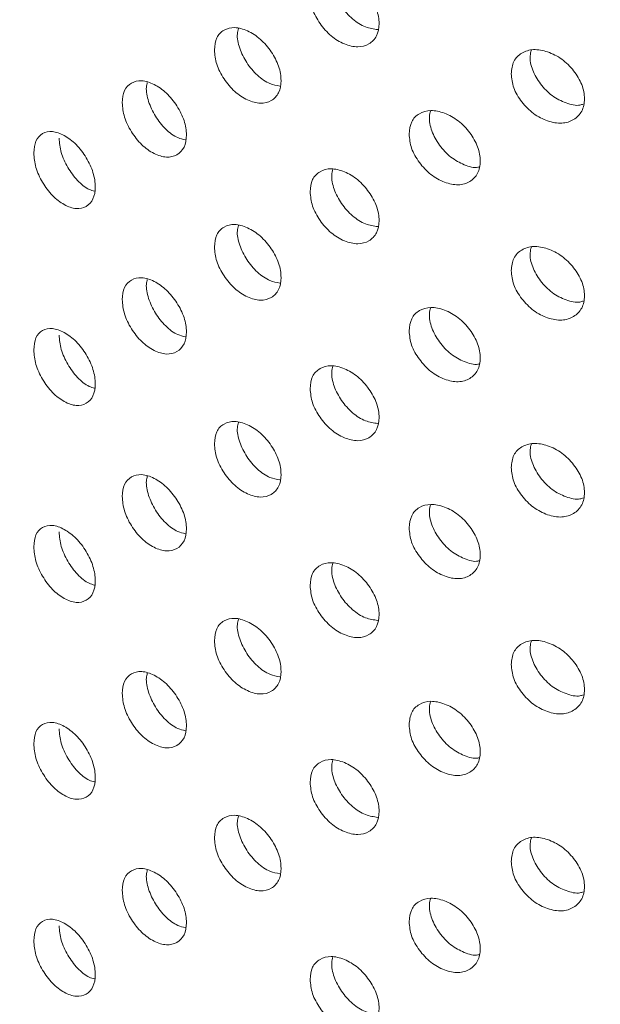
# Model space of a CAD drawing. Units: millimetres. Extents: x 0 to 21, y 0 to 29.7.
# Drawn here: x 16.3 to 16.5, y 25.3 to 25.6 of the extents above; entities that cross this region are included whole.
import ezdxf

# ---------------------------------------------------------------- set-up
doc = ezdxf.new("R2010")
doc.units = ezdxf.units.MM

msp = doc.modelspace()

# ---------------------------------------------------------------- linework, layer by layer
at = {"color": 7, "linetype": 'Continuous', "lineweight": 18}
for points, knots in [([(16.01896, 25.73531), (16.0164, 25.73118), (16.00967, 25.72036), (16.00014, 25.70244), (15.99027, 25.68168), (15.98173, 25.66071), (15.97446, 25.6396), (15.96848, 25.61837), (15.96378, 25.59705), (15.96037, 25.57567), (15.95823, 25.55427), (15.95737, 25.53286), (15.95777, 25.51147), (15.95944, 25.49014), (15.96236, 25.46887), (15.96654, 25.44771), (15.97197, 25.42666), (15.97864, 25.40574), (15.98656, 25.38499), (15.99572, 25.36443), (16.00612, 25.34407), (16.01775, 25.32396), (16.03061, 25.30411), (16.04467, 25.28456), (16.05993, 25.26534), (16.07636, 25.24648), (16.09394, 25.22801), (16.11264, 25.20996), (16.13244, 25.19237), (16.1533, 25.17526), (16.17519, 25.15866), (16.19807, 25.14258), (16.2219, 25.12706), (16.24664, 25.1121), (16.27226, 25.09774), (16.29872, 25.08398), (16.32597, 25.07084), (16.35398, 25.05834), (16.38271, 25.04649), (16.41212, 25.03529), (16.44216, 25.02477), (16.47281, 25.01493), (16.50401, 25.00577), (16.53573, 24.99732), (16.56793, 24.98957), (16.60056, 24.98254), (16.63358, 24.97623), (16.66695, 24.97064), (16.70063, 24.96579), (16.73457, 24.96168), (16.76873, 24.95831), (16.80307, 24.95568), (16.83754, 24.9538), (16.87209, 24.95267), (16.90669, 24.95229), (16.9413, 24.95266), (16.97585, 24.95377), (17.01032, 24.95564), (17.04466, 24.95826), (17.07881, 24.96162), (17.11275, 24.96572), (17.14643, 24.97056), (17.1798, 24.97613), (17.21282, 24.98243), (17.24545, 24.98945), (17.27765, 24.99718), (17.30937, 25.00562), (17.34058, 25.01476), (17.37123, 25.02459), (17.40129, 25.0351), (17.43071, 25.04629), (17.45946, 25.05813), (17.4875, 25.07063), (17.51478, 25.08377), (17.54128, 25.09753), (17.56695, 25.11191), (17.59176, 25.12689), (17.61567, 25.14245), (17.63863, 25.15858), (17.66062, 25.17526), (17.6816, 25.19247), (17.70152, 25.21019), (17.72036, 25.22839), (17.73808, 25.24704), (17.75465, 25.26611), (17.77003, 25.28558), (17.7842, 25.30541), (17.79714, 25.32555), (17.80883, 25.34598), (17.81926, 25.36665), (17.8284, 25.38753), (17.83626, 25.40858), (17.84284, 25.42976), (17.84813, 25.45105), (17.85213, 25.4724), (17.85486, 25.49379), (17.85631, 25.5152), (17.85649, 25.5366), (17.85541, 25.55796), (17.85306, 25.57926), (17.84947, 25.60048), (17.84462, 25.62159), (17.83852, 25.64257), (17.83117, 25.66339), (17.82259, 25.68405), (17.81272, 25.70449), (17.80353, 25.72161), (17.79718, 25.73176), (17.79496, 25.7353)], [0, 0, 0, 0, 0.00583, 0.0153, 0.024715, 0.034073, 0.043375, 0.052624, 0.061824, 0.070984, 0.08011, 0.089213, 0.098302, 0.107389, 0.11648, 0.125588, 0.134721, 0.143889, 0.153098, 0.162356, 0.171666, 0.18103, 0.190448, 0.199919, 0.209439, 0.219003, 0.228608, 0.238246, 0.247912, 0.257601, 0.267307, 0.277025, 0.286751, 0.296482, 0.306215, 0.315946, 0.325673, 0.335397, 0.345116, 0.354829, 0.364536, 0.374236, 0.383931, 0.39362, 0.403303, 0.412982, 0.422655, 0.432324, 0.441989, 0.45165, 0.461309, 0.470966, 0.48062, 0.490274, 0.499927, 0.50958, 0.519233, 0.528887, 0.538542, 0.5482, 0.55786, 0.567523, 0.57719, 0.586861, 0.596537, 0.606218, 0.615905, 0.625599, 0.635298, 0.645005, 0.654719, 0.66444, 0.674168, 0.683903, 0.693644, 0.703391, 0.713142, 0.722895, 0.732649, 0.742399, 0.752142, 0.761874, 0.77159, 0.781284, 0.79095, 0.800582, 0.810174, 0.81972, 0.829215, 0.838656, 0.84804, 0.857367, 0.86664, 0.875863, 0.88504, 0.89418, 0.903293, 0.912387, 0.921474, 0.930562, 0.939661, 0.948781, 0.957932, 0.967121, 0.976357, 0.985642, 0.994981, 1, 1, 1, 1]), ([(16.37531, 25.63067), (16.37546, 25.62911), (16.37576, 25.62597), (16.37845, 25.62106), (16.38216, 25.61684), (16.38668, 25.61415), (16.39121, 25.61306), (16.395, 25.61414), (16.39766, 25.61682), (16.39847, 25.62101), (16.39766, 25.62585), (16.395, 25.63068), (16.39122, 25.63486), (16.38668, 25.63754), (16.38217, 25.63864), (16.37846, 25.63759), (16.37577, 25.63499), (16.37546, 25.63211), (16.37531, 25.63067)], [0, 0, 0, 0, 0.062051, 0.124388, 0.187155, 0.249951, 0.312883, 0.375514, 0.437876, 0.499972, 0.562182, 0.624436, 0.687212, 0.749999, 0.812913, 0.875558, 0.937788, 1, 1, 1, 1]), ([(16.38288, 25.63815), (16.38272, 25.63752), (16.3822, 25.6356), (16.38306, 25.63147), (16.38556, 25.62664), (16.38925, 25.62246), (16.39365, 25.61971), (16.39643, 25.61932), (16.39778, 25.61913)], [0, 0, 0, 0, 0.088263, 0.272897, 0.457671, 0.642796, 0.827296, 1, 1, 1, 1]), ([(16.34355, 25.61238), (16.34369, 25.61081), (16.34398, 25.60766), (16.34658, 25.60268), (16.35016, 25.59837), (16.35453, 25.59556), (16.35891, 25.59436), (16.36257, 25.59534), (16.36514, 25.59795), (16.36592, 25.60212), (16.36514, 25.60698), (16.36257, 25.61188), (16.35891, 25.61616), (16.35453, 25.61895), (16.35017, 25.62017), (16.34658, 25.61922), (16.34399, 25.61668), (16.34369, 25.61381), (16.34355, 25.61238)], [0, 0, 0, 0, 0.062051, 0.124388, 0.187155, 0.249951, 0.312883, 0.375514, 0.437876, 0.499972, 0.562182, 0.624436, 0.687212, 0.749999, 0.812913, 0.875558, 0.937788, 1, 1, 1, 1]), ([(16.3515, 25.61949), (16.35136, 25.61892), (16.35088, 25.61706), (16.35171, 25.61296), (16.35411, 25.60807), (16.35768, 25.60381), (16.36171, 25.60105), (16.3642, 25.6006), (16.36529, 25.60041)], [0, 0, 0, 0, 0.083786, 0.275194, 0.466748, 0.658664, 0.849933, 1, 1, 1, 1]), ([(16.44206, 25.60451), (16.44222, 25.60296), (16.44254, 25.59983), (16.4454, 25.59506), (16.44935, 25.59105), (16.45415, 25.5886), (16.45895, 25.58776), (16.46297, 25.58905), (16.46578, 25.59187), (16.46664, 25.5961), (16.46579, 25.6009), (16.46297, 25.60559), (16.45896, 25.60956), (16.45415, 25.61199), (16.44935, 25.61285), (16.44541, 25.6116), (16.44255, 25.60885), (16.44222, 25.60596), (16.44206, 25.60451)], [0, 0, 0, 0, 0.062051, 0.124388, 0.187155, 0.249951, 0.312883, 0.375514, 0.437876, 0.499972, 0.562182, 0.624436, 0.687212, 0.749999, 0.812913, 0.875558, 0.937788, 1, 1, 1, 1]), ([(16.44874, 25.61228), (16.44857, 25.61167), (16.44804, 25.60975), (16.44895, 25.60568), (16.45159, 25.60102), (16.45554, 25.59697), (16.46022, 25.59465), (16.46399, 25.59371), (16.46562, 25.59431), (16.46597, 25.59444)], [0, 0, 0, 0, 0.079765, 0.253957, 0.428282, 0.602936, 0.777002, 0.951445, 1, 1, 1, 1]), ([(16.31295, 25.5949), (16.31309, 25.59333), (16.31336, 25.59018), (16.31587, 25.58512), (16.31931, 25.58072), (16.32351, 25.5778), (16.32773, 25.57649), (16.33126, 25.57737), (16.33374, 25.57992), (16.33449, 25.58407), (16.33374, 25.58895), (16.33126, 25.59392), (16.32773, 25.59829), (16.32352, 25.60119), (16.31932, 25.60252), (16.31587, 25.60166), (16.31337, 25.59919), (16.31309, 25.59633), (16.31295, 25.5949)], [0, 0, 0, 0, 0.062051, 0.124388, 0.187155, 0.249951, 0.312883, 0.375514, 0.437876, 0.499972, 0.562182, 0.624436, 0.687212, 0.749999, 0.812913, 0.875558, 0.937788, 1, 1, 1, 1]), ([(16.32127, 25.6016), (16.32115, 25.6011), (16.32071, 25.59931), (16.32151, 25.59526), (16.32381, 25.59031), (16.32724, 25.58597), (16.33091, 25.58323), (16.33308, 25.58274), (16.33392, 25.58255)], [0, 0, 0, 0, 0.077739, 0.277149, 0.476711, 0.67665, 0.875916, 1, 1, 1, 1]), ([(16.40817, 25.58449), (16.40832, 25.58293), (16.40863, 25.5798), (16.41142, 25.57496), (16.41525, 25.57085), (16.41991, 25.56827), (16.42459, 25.56731), (16.42849, 25.56849), (16.43123, 25.57124), (16.43207, 25.57545), (16.43123, 25.58027), (16.42849, 25.58503), (16.42459, 25.58911), (16.41991, 25.59166), (16.41525, 25.59264), (16.41142, 25.59149), (16.40865, 25.58882), (16.40833, 25.58594), (16.40817, 25.58449)], [0, 0, 0, 0, 0.062051, 0.124388, 0.187155, 0.249951, 0.312883, 0.375514, 0.437876, 0.499972, 0.562182, 0.624436, 0.687212, 0.749999, 0.812913, 0.875558, 0.937788, 1, 1, 1, 1]), ([(16.41534, 25.59227), (16.41515, 25.59161), (16.41461, 25.58964), (16.41549, 25.58548), (16.41807, 25.58075), (16.42191, 25.57658), (16.42643, 25.57419), (16.42986, 25.57312), (16.43124, 25.57355), (16.43137, 25.57359)], [0, 0, 0, 0, 0.0902641, 0.268473, 0.4468179, 0.6254999, 0.80358, 0.9820455, 1, 1, 1, 1]), ([(16.28357, 25.57821), (16.28371, 25.57664), (16.28397, 25.57347), (16.28637, 25.56836), (16.28967, 25.56387), (16.29371, 25.56084), (16.29775, 25.55942), (16.30114, 25.56021), (16.30352, 25.5627), (16.30424, 25.56682), (16.30352, 25.57172), (16.30114, 25.57675), (16.29775, 25.58122), (16.29371, 25.58423), (16.28968, 25.58567), (16.28637, 25.5849), (16.28398, 25.58249), (16.28371, 25.57964), (16.28357, 25.57821)], [0, 0, 0, 0, 0.062051, 0.124388, 0.187155, 0.249951, 0.312883, 0.375514, 0.437876, 0.499972, 0.562182, 0.624436, 0.687212, 0.749999, 0.812913, 0.875558, 0.937788, 1, 1, 1, 1]), ([(16.292, 25.58315), (16.29213, 25.58157), (16.29239, 25.57843), (16.29475, 25.57331), (16.298, 25.56893), (16.30129, 25.56621), (16.30316, 25.5657), (16.30373, 25.56554)], [0, 0, 0, 0, 0.224677, 0.449525, 0.674798, 0.899312, 1, 1, 1, 1]), ([(16.37531, 25.56535), (16.37546, 25.56379), (16.37576, 25.56065), (16.37845, 25.55573), (16.38216, 25.55152), (16.38668, 25.54882), (16.39121, 25.54774), (16.395, 25.54882), (16.39766, 25.5515), (16.39847, 25.55569), (16.39766, 25.56053), (16.395, 25.56536), (16.39122, 25.56954), (16.38668, 25.57222), (16.38217, 25.57332), (16.37846, 25.57227), (16.37577, 25.56967), (16.37546, 25.56679), (16.37531, 25.56535)], [0, 0, 0, 0, 0.062051, 0.124388, 0.187155, 0.249951, 0.312883, 0.375514, 0.437876, 0.499972, 0.562182, 0.624436, 0.687212, 0.749999, 0.812913, 0.875558, 0.937788, 1, 1, 1, 1]), ([(16.38288, 25.57282), (16.38272, 25.5722), (16.3822, 25.57028), (16.38306, 25.56614), (16.38556, 25.56132), (16.38925, 25.55714), (16.39365, 25.55439), (16.39643, 25.55399), (16.39778, 25.5538)], [0, 0, 0, 0, 0.088263, 0.272897, 0.457671, 0.642796, 0.827296, 1, 1, 1, 1]), ([(16.34355, 25.54706), (16.34369, 25.54549), (16.34398, 25.54234), (16.34658, 25.53736), (16.35016, 25.53305), (16.35453, 25.53023), (16.35891, 25.52904), (16.36257, 25.53002), (16.36514, 25.53263), (16.36592, 25.5368), (16.36514, 25.54166), (16.36257, 25.54656), (16.35891, 25.55084), (16.35453, 25.55363), (16.35017, 25.55484), (16.34658, 25.55389), (16.34399, 25.55136), (16.34369, 25.54849), (16.34355, 25.54706)], [0, 0, 0, 0, 0.062051, 0.124388, 0.187155, 0.249951, 0.312883, 0.375514, 0.437876, 0.499972, 0.562182, 0.624436, 0.687212, 0.749999, 0.812913, 0.875558, 0.937788, 1, 1, 1, 1]), ([(16.3515, 25.55416), (16.35136, 25.5536), (16.35088, 25.55173), (16.35171, 25.54764), (16.35411, 25.54275), (16.35768, 25.53849), (16.36171, 25.53573), (16.3642, 25.53528), (16.36529, 25.53508)], [0, 0, 0, 0, 0.083786, 0.275194, 0.466748, 0.658664, 0.849933, 1, 1, 1, 1]), ([(16.44206, 25.53919), (16.44222, 25.53763), (16.44254, 25.53451), (16.4454, 25.52974), (16.44935, 25.52573), (16.45415, 25.52328), (16.45895, 25.52244), (16.46297, 25.52372), (16.46578, 25.52655), (16.46664, 25.53078), (16.46579, 25.53557), (16.46297, 25.54027), (16.45896, 25.54424), (16.45415, 25.54667), (16.44935, 25.54753), (16.44541, 25.54628), (16.44255, 25.54353), (16.44222, 25.54064), (16.44206, 25.53919)], [0, 0, 0, 0, 0.0620511, 0.1243877, 0.1871552, 0.2499512, 0.3128831, 0.3755136, 0.4378756, 0.4999721, 0.5621815, 0.6244363, 0.6872118, 0.7499993, 0.8129132, 0.8755579, 0.9377883, 1, 1, 1, 1]), ([(16.44874, 25.54695), (16.44857, 25.54635), (16.44804, 25.54442), (16.44895, 25.54036), (16.45159, 25.53569), (16.45554, 25.53164), (16.46022, 25.52932), (16.46399, 25.52838), (16.46562, 25.52898), (16.46597, 25.52911)], [0, 0, 0, 0, 0.079765, 0.253957, 0.428282, 0.602936, 0.777002, 0.951445, 1, 1, 1, 1]), ([(16.31295, 25.52958), (16.31309, 25.52801), (16.31336, 25.52485), (16.31587, 25.5198), (16.31931, 25.5154), (16.32351, 25.51247), (16.32773, 25.51116), (16.33126, 25.51205), (16.33374, 25.5146), (16.33449, 25.51874), (16.33374, 25.52362), (16.33126, 25.52859), (16.32773, 25.53296), (16.32352, 25.53587), (16.31932, 25.5372), (16.31587, 25.53634), (16.31337, 25.53387), (16.31309, 25.53101), (16.31295, 25.52958)], [0, 0, 0, 0, 0.062051, 0.124388, 0.187155, 0.249951, 0.312883, 0.375514, 0.437876, 0.499972, 0.562182, 0.624436, 0.687212, 0.749999, 0.812913, 0.875558, 0.937788, 1, 1, 1, 1]), ([(16.32127, 25.53628), (16.32115, 25.53578), (16.32071, 25.53399), (16.32151, 25.52994), (16.32381, 25.52499), (16.32724, 25.52065), (16.33091, 25.5179), (16.33308, 25.51742), (16.33392, 25.51723)], [0, 0, 0, 0, 0.077739, 0.277149, 0.476711, 0.67665, 0.875916, 1, 1, 1, 1]), ([(16.40817, 25.51917), (16.40832, 25.51761), (16.40863, 25.51448), (16.41142, 25.50964), (16.41525, 25.50552), (16.41991, 25.50294), (16.42459, 25.50198), (16.42849, 25.50317), (16.43123, 25.50592), (16.43207, 25.51013), (16.43123, 25.51494), (16.42849, 25.51971), (16.42459, 25.52378), (16.41991, 25.52634), (16.41525, 25.52732), (16.41142, 25.52617), (16.40865, 25.5235), (16.40833, 25.52061), (16.40817, 25.51917)], [0, 0, 0, 0, 0.062051, 0.124388, 0.187155, 0.249951, 0.312883, 0.375514, 0.437876, 0.499972, 0.562182, 0.624436, 0.687212, 0.749999, 0.812913, 0.875558, 0.937788, 1, 1, 1, 1]), ([(16.41534, 25.52695), (16.41515, 25.52629), (16.41461, 25.52432), (16.41549, 25.52016), (16.41807, 25.51542), (16.42191, 25.51126), (16.42643, 25.50886), (16.42986, 25.50779), (16.43124, 25.50823), (16.43137, 25.50827)], [0, 0, 0, 0, 0.090264, 0.268473, 0.446818, 0.6255, 0.80358, 0.982046, 1, 1, 1, 1]), ([(16.28357, 25.51289), (16.28371, 25.51131), (16.28397, 25.50815), (16.28637, 25.50304), (16.28967, 25.49855), (16.29371, 25.49551), (16.29775, 25.49409), (16.30114, 25.49489), (16.30352, 25.49737), (16.30424, 25.5015), (16.30352, 25.5064), (16.30114, 25.51143), (16.29775, 25.51589), (16.29371, 25.51891), (16.28968, 25.52034), (16.28637, 25.51957), (16.28398, 25.51717), (16.28371, 25.51432), (16.28357, 25.51289)], [0, 0, 0, 0, 0.062051, 0.124388, 0.187155, 0.249951, 0.312883, 0.375514, 0.437876, 0.499972, 0.562182, 0.624436, 0.687212, 0.749999, 0.812913, 0.875558, 0.937788, 1, 1, 1, 1]), ([(16.292, 25.51782), (16.29213, 25.51625), (16.29239, 25.5131), (16.29475, 25.50799), (16.298, 25.5036), (16.30129, 25.50088), (16.30316, 25.50037), (16.30373, 25.50022)], [0, 0, 0, 0, 0.224677, 0.449525, 0.674798, 0.899312, 1, 1, 1, 1]), ([(16.37531, 25.50003), (16.37546, 25.49846), (16.37576, 25.49532), (16.37845, 25.49041), (16.38216, 25.4862), (16.38668, 25.4835), (16.39121, 25.48242), (16.395, 25.4835), (16.39766, 25.48618), (16.39847, 25.49036), (16.39766, 25.4952), (16.395, 25.50004), (16.39122, 25.50422), (16.38668, 25.50689), (16.38217, 25.50799), (16.37846, 25.50694), (16.37577, 25.50434), (16.37546, 25.50147), (16.37531, 25.50003)], [0, 0, 0, 0, 0.062051, 0.124388, 0.187155, 0.249951, 0.312883, 0.375514, 0.437876, 0.499972, 0.562182, 0.624436, 0.687212, 0.749999, 0.812913, 0.875558, 0.937788, 1, 1, 1, 1]), ([(16.38288, 25.5075), (16.38272, 25.50688), (16.3822, 25.50495), (16.38306, 25.50082), (16.38556, 25.496), (16.38925, 25.49182), (16.39365, 25.48906), (16.39643, 25.48867), (16.39778, 25.48848)], [0, 0, 0, 0, 0.088263, 0.272897, 0.457671, 0.642796, 0.827296, 1, 1, 1, 1]), ([(16.34355, 25.48173), (16.34369, 25.48016), (16.34398, 25.47702), (16.34658, 25.47203), (16.35016, 25.46773), (16.35453, 25.46491), (16.35891, 25.46371), (16.36257, 25.46469), (16.36514, 25.46731), (16.36592, 25.47147), (16.36514, 25.47633), (16.36257, 25.48124), (16.35891, 25.48551), (16.35453, 25.48831), (16.35017, 25.48952), (16.34658, 25.48857), (16.34399, 25.48604), (16.34369, 25.48317), (16.34355, 25.48173)], [0, 0, 0, 0, 0.062051, 0.124388, 0.187155, 0.249951, 0.312883, 0.375514, 0.437876, 0.499972, 0.562182, 0.624436, 0.687212, 0.749999, 0.812913, 0.875558, 0.937788, 1, 1, 1, 1]), ([(16.3515, 25.48884), (16.35136, 25.48827), (16.35088, 25.48641), (16.35171, 25.48231), (16.35411, 25.47743), (16.35768, 25.47316), (16.36171, 25.4704), (16.3642, 25.46996), (16.36529, 25.46976)], [0, 0, 0, 0, 0.083786, 0.275194, 0.466748, 0.658664, 0.849933, 1, 1, 1, 1]), ([(16.44206, 25.47387), (16.44222, 25.47231), (16.44254, 25.46919), (16.4454, 25.46442), (16.44935, 25.46041), (16.45415, 25.45795), (16.45895, 25.45712), (16.46297, 25.4584), (16.46578, 25.46123), (16.46664, 25.46546), (16.46579, 25.47025), (16.46297, 25.47494), (16.45896, 25.47892), (16.45415, 25.48135), (16.44935, 25.4822), (16.44541, 25.48095), (16.44255, 25.47821), (16.44222, 25.47531), (16.44206, 25.47387)], [0, 0, 0, 0, 0.062051, 0.124388, 0.187155, 0.249951, 0.312883, 0.375514, 0.437876, 0.499972, 0.562182, 0.624436, 0.687212, 0.749999, 0.812913, 0.875558, 0.937788, 1, 1, 1, 1]), ([(16.44874, 25.48163), (16.44857, 25.48103), (16.44804, 25.4791), (16.44895, 25.47504), (16.45159, 25.47037), (16.45554, 25.46632), (16.46022, 25.464), (16.46399, 25.46306), (16.46562, 25.46366), (16.46597, 25.46379)], [0, 0, 0, 0, 0.079765, 0.253957, 0.428282, 0.602936, 0.777002, 0.951445, 1, 1, 1, 1]), ([(16.31295, 25.46426), (16.31309, 25.46268), (16.31336, 25.45953), (16.31587, 25.45448), (16.31931, 25.45008), (16.32351, 25.44715), (16.32773, 25.44584), (16.33126, 25.44673), (16.33374, 25.44927), (16.33449, 25.45342), (16.33374, 25.4583), (16.33126, 25.46327), (16.32773, 25.46764), (16.32352, 25.47055), (16.31932, 25.47187), (16.31587, 25.47101), (16.31337, 25.46855), (16.31309, 25.46569), (16.31295, 25.46426)], [0, 0, 0, 0, 0.062051, 0.124388, 0.187155, 0.249951, 0.312883, 0.375514, 0.437876, 0.499972, 0.562182, 0.624436, 0.687212, 0.749999, 0.812913, 0.875558, 0.937788, 1, 1, 1, 1]), ([(16.32127, 25.47096), (16.32115, 25.47046), (16.32071, 25.46866), (16.32151, 25.46462), (16.32381, 25.45967), (16.32724, 25.45532), (16.33091, 25.45258), (16.33308, 25.45209), (16.33392, 25.45191)], [0, 0, 0, 0, 0.077739, 0.277149, 0.476711, 0.67665, 0.875916, 1, 1, 1, 1]), ([(16.40817, 25.45385), (16.40832, 25.45229), (16.40863, 25.44915), (16.41142, 25.44431), (16.41525, 25.4402), (16.41991, 25.43762), (16.42459, 25.43666), (16.42849, 25.43784), (16.43123, 25.44059), (16.43207, 25.4448), (16.43123, 25.44962), (16.42849, 25.45438), (16.42459, 25.45846), (16.41991, 25.46102), (16.41525, 25.46199), (16.41142, 25.46085), (16.40865, 25.45817), (16.40833, 25.45529), (16.40817, 25.45385)], [0, 0, 0, 0, 0.062051, 0.124388, 0.187155, 0.249951, 0.312883, 0.375514, 0.437876, 0.499972, 0.562182, 0.624436, 0.687212, 0.749999, 0.812913, 0.875558, 0.937788, 1, 1, 1, 1]), ([(16.41534, 25.46163), (16.41515, 25.46096), (16.41461, 25.45899), (16.41549, 25.45483), (16.41807, 25.4501), (16.42191, 25.44594), (16.42643, 25.44354), (16.42986, 25.44247), (16.43124, 25.44291), (16.43137, 25.44295)], [0, 0, 0, 0, 0.0902641, 0.268473, 0.4468179, 0.6254999, 0.80358, 0.9820455, 1, 1, 1, 1]), ([(16.28357, 25.44757), (16.28371, 25.44599), (16.28397, 25.44283), (16.28637, 25.43771), (16.28967, 25.43322), (16.29371, 25.43019), (16.29775, 25.42877), (16.30114, 25.42957), (16.30352, 25.43205), (16.30424, 25.43618), (16.30352, 25.44107), (16.30114, 25.44611), (16.29775, 25.45057), (16.29371, 25.45358), (16.28968, 25.45502), (16.28637, 25.45425), (16.28398, 25.45185), (16.28371, 25.44899), (16.28357, 25.44757)], [0, 0, 0, 0, 0.062051, 0.124388, 0.187155, 0.249951, 0.312883, 0.375514, 0.437876, 0.499972, 0.562182, 0.624436, 0.687212, 0.749999, 0.812913, 0.875558, 0.937788, 1, 1, 1, 1]), ([(16.292, 25.4525), (16.29213, 25.45093), (16.29239, 25.44778), (16.29475, 25.44266), (16.298, 25.43828), (16.30129, 25.43556), (16.30316, 25.43505), (16.30373, 25.43489)], [0, 0, 0, 0, 0.224677, 0.449525, 0.674798, 0.899312, 1, 1, 1, 1]), ([(16.37531, 25.43471), (16.37546, 25.43314), (16.37576, 25.43), (16.37845, 25.42509), (16.38216, 25.42087), (16.38668, 25.41818), (16.39121, 25.41709), (16.395, 25.41817), (16.39766, 25.42085), (16.39847, 25.42504), (16.39766, 25.42988), (16.395, 25.43471), (16.39122, 25.43889), (16.38668, 25.44157), (16.38217, 25.44267), (16.37846, 25.44162), (16.37577, 25.43902), (16.37546, 25.43614), (16.37531, 25.43471)], [0, 0, 0, 0, 0.0620511, 0.1243877, 0.1871552, 0.2499512, 0.3128831, 0.3755136, 0.4378756, 0.4999721, 0.5621815, 0.6244363, 0.6872118, 0.7499993, 0.8129132, 0.8755579, 0.9377883, 1, 1, 1, 1]), ([(16.38288, 25.44218), (16.38272, 25.44155), (16.3822, 25.43963), (16.38306, 25.4355), (16.38556, 25.43068), (16.38925, 25.42649), (16.39365, 25.42374), (16.39643, 25.42335), (16.39778, 25.42316)], [0, 0, 0, 0, 0.0882629, 0.2728968, 0.4576715, 0.6427956, 0.827296, 1, 1, 1, 1]), ([(16.34355, 25.41641), (16.34369, 25.41484), (16.34398, 25.41169), (16.34658, 25.40671), (16.35016, 25.4024), (16.35453, 25.39959), (16.35891, 25.39839), (16.36257, 25.39937), (16.36514, 25.40198), (16.36592, 25.40615), (16.36514, 25.41101), (16.36257, 25.41591), (16.35891, 25.42019), (16.35453, 25.42298), (16.35017, 25.4242), (16.34658, 25.42325), (16.34399, 25.42071), (16.34369, 25.41784), (16.34355, 25.41641)], [0, 0, 0, 0, 0.062051, 0.124388, 0.187155, 0.249951, 0.312883, 0.375514, 0.437876, 0.499972, 0.562182, 0.624436, 0.687212, 0.749999, 0.812913, 0.875558, 0.937788, 1, 1, 1, 1]), ([(16.3515, 25.42352), (16.35136, 25.42295), (16.35088, 25.42109), (16.35171, 25.41699), (16.35411, 25.41211), (16.35768, 25.40784), (16.36171, 25.40508), (16.3642, 25.40463), (16.36529, 25.40444)], [0, 0, 0, 0, 0.083786, 0.275194, 0.466748, 0.658664, 0.849933, 1, 1, 1, 1]), ([(16.44206, 25.40854), (16.44222, 25.40699), (16.44254, 25.40386), (16.4454, 25.39909), (16.44935, 25.39508), (16.45415, 25.39263), (16.45895, 25.39179), (16.46297, 25.39308), (16.46578, 25.3959), (16.46664, 25.40013), (16.46579, 25.40493), (16.46297, 25.40962), (16.45896, 25.41359), (16.45415, 25.41602), (16.44935, 25.41688), (16.44541, 25.41563), (16.44255, 25.41288), (16.44222, 25.40999), (16.44206, 25.40854)], [0, 0, 0, 0, 0.062051, 0.124388, 0.187155, 0.249951, 0.312883, 0.375514, 0.437876, 0.499972, 0.562182, 0.624436, 0.687212, 0.749999, 0.812913, 0.875558, 0.937788, 1, 1, 1, 1]), ([(16.44874, 25.41631), (16.44857, 25.4157), (16.44804, 25.41378), (16.44895, 25.40971), (16.45159, 25.40505), (16.45554, 25.401), (16.46022, 25.39868), (16.46399, 25.39774), (16.46562, 25.39834), (16.46597, 25.39847)], [0, 0, 0, 0, 0.079765, 0.253957, 0.428282, 0.602936, 0.777002, 0.951445, 1, 1, 1, 1]), ([(16.31295, 25.39893), (16.31309, 25.39736), (16.31336, 25.39421), (16.31587, 25.38916), (16.31931, 25.38475), (16.32351, 25.38183), (16.32773, 25.38052), (16.33126, 25.3814), (16.33374, 25.38395), (16.33449, 25.3881), (16.33374, 25.39298), (16.33126, 25.39795), (16.32773, 25.40232), (16.32352, 25.40522), (16.31932, 25.40655), (16.31587, 25.40569), (16.31337, 25.40322), (16.31309, 25.40036), (16.31295, 25.39893)], [0, 0, 0, 0, 0.062051, 0.124388, 0.187155, 0.249951, 0.312883, 0.375514, 0.437876, 0.499972, 0.562182, 0.624436, 0.687212, 0.749999, 0.812913, 0.875558, 0.937788, 1, 1, 1, 1]), ([(16.32127, 25.40563), (16.32115, 25.40513), (16.32071, 25.40334), (16.32151, 25.39929), (16.32381, 25.39434), (16.32724, 25.39), (16.33091, 25.38726), (16.33308, 25.38677), (16.33392, 25.38658)], [0, 0, 0, 0, 0.077739, 0.277149, 0.476711, 0.67665, 0.875916, 1, 1, 1, 1]), ([(16.40817, 25.38852), (16.40832, 25.38696), (16.40863, 25.38383), (16.41142, 25.37899), (16.41525, 25.37488), (16.41991, 25.3723), (16.42459, 25.37134), (16.42849, 25.37252), (16.43123, 25.37527), (16.43207, 25.37948), (16.43123, 25.3843), (16.42849, 25.38906), (16.42459, 25.39314), (16.41991, 25.39569), (16.41525, 25.39667), (16.41142, 25.39553), (16.40865, 25.39285), (16.40833, 25.38997), (16.40817, 25.38852)], [0, 0, 0, 0, 0.062051, 0.124388, 0.187155, 0.249951, 0.312883, 0.375514, 0.437876, 0.499972, 0.562182, 0.624436, 0.687212, 0.749999, 0.812913, 0.875558, 0.937788, 1, 1, 1, 1]), ([(16.41534, 25.3963), (16.41515, 25.39564), (16.41461, 25.39367), (16.41549, 25.38951), (16.41807, 25.38478), (16.42191, 25.38061), (16.42643, 25.37822), (16.42986, 25.37715), (16.43124, 25.37758), (16.43137, 25.37762)], [0, 0, 0, 0, 0.0902641, 0.268473, 0.4468179, 0.6254999, 0.80358, 0.9820455, 1, 1, 1, 1]), ([(16.28357, 25.38224), (16.28371, 25.38067), (16.28397, 25.3775), (16.28637, 25.37239), (16.28967, 25.3679), (16.29371, 25.36487), (16.29775, 25.36345), (16.30114, 25.36424), (16.30352, 25.36673), (16.30424, 25.37085), (16.30352, 25.37575), (16.30114, 25.38078), (16.29775, 25.38525), (16.29371, 25.38826), (16.28968, 25.3897), (16.28637, 25.38893), (16.28398, 25.38652), (16.28371, 25.38367), (16.28357, 25.38224)], [0, 0, 0, 0, 0.062051, 0.124388, 0.187155, 0.249951, 0.312883, 0.375514, 0.437876, 0.499972, 0.562182, 0.624436, 0.687212, 0.749999, 0.812913, 0.875558, 0.937788, 1, 1, 1, 1]), ([(16.292, 25.38718), (16.29213, 25.3856), (16.29239, 25.38246), (16.29475, 25.37734), (16.298, 25.37296), (16.30129, 25.37024), (16.30316, 25.36973), (16.30373, 25.36957)], [0, 0, 0, 0, 0.2246766, 0.4495245, 0.6747976, 0.8993118, 1, 1, 1, 1]), ([(16.37531, 25.36938), (16.37546, 25.36782), (16.37576, 25.36468), (16.37845, 25.35976), (16.38216, 25.35555), (16.38668, 25.35285), (16.39121, 25.35177), (16.395, 25.35285), (16.39766, 25.35553), (16.39847, 25.35972), (16.39766, 25.36456), (16.395, 25.36939), (16.39122, 25.37357), (16.38668, 25.37625), (16.38217, 25.37735), (16.37846, 25.3763), (16.37577, 25.3737), (16.37546, 25.37082), (16.37531, 25.36938)], [0, 0, 0, 0, 0.062051, 0.124388, 0.187155, 0.249951, 0.312883, 0.375514, 0.437876, 0.499972, 0.562182, 0.624436, 0.687212, 0.749999, 0.812913, 0.875558, 0.937788, 1, 1, 1, 1]), ([(16.38288, 25.37685), (16.38272, 25.37623), (16.3822, 25.37431), (16.38306, 25.37017), (16.38556, 25.36535), (16.38925, 25.36117), (16.39365, 25.35842), (16.39643, 25.35802), (16.39778, 25.35783)], [0, 0, 0, 0, 0.088263, 0.272897, 0.457671, 0.642796, 0.827296, 1, 1, 1, 1]), ([(16.34355, 25.35109), (16.34369, 25.34952), (16.34398, 25.34637), (16.34658, 25.34139), (16.35016, 25.33708), (16.35453, 25.33426), (16.35891, 25.33307), (16.36257, 25.33405), (16.36514, 25.33666), (16.36592, 25.34083), (16.36514, 25.34569), (16.36257, 25.35059), (16.35891, 25.35487), (16.35453, 25.35766), (16.35017, 25.35887), (16.34658, 25.35792), (16.34399, 25.35539), (16.34369, 25.35252), (16.34355, 25.35109)], [0, 0, 0, 0, 0.062051, 0.124388, 0.187155, 0.249951, 0.312883, 0.375514, 0.437876, 0.499972, 0.562182, 0.624436, 0.687212, 0.749999, 0.812913, 0.875558, 0.937788, 1, 1, 1, 1]), ([(16.3515, 25.35819), (16.35136, 25.35763), (16.35088, 25.35577), (16.35171, 25.35167), (16.35411, 25.34678), (16.35768, 25.34252), (16.36171, 25.33976), (16.3642, 25.33931), (16.36529, 25.33911)], [0, 0, 0, 0, 0.0837864, 0.2751941, 0.4667478, 0.6586637, 0.849933, 1, 1, 1, 1]), ([(16.44206, 25.34322), (16.44222, 25.34166), (16.44254, 25.33854), (16.4454, 25.33377), (16.44935, 25.32976), (16.45415, 25.32731), (16.45895, 25.32647), (16.46297, 25.32775), (16.46578, 25.33058), (16.46664, 25.33481), (16.46579, 25.3396), (16.46297, 25.3443), (16.45896, 25.34827), (16.45415, 25.3507), (16.44935, 25.35156), (16.44541, 25.35031), (16.44255, 25.34756), (16.44222, 25.34467), (16.44206, 25.34322)], [0, 0, 0, 0, 0.062051, 0.124388, 0.187155, 0.249951, 0.312883, 0.375514, 0.437876, 0.499972, 0.562182, 0.624436, 0.687212, 0.749999, 0.812913, 0.875558, 0.937788, 1, 1, 1, 1]), ([(16.44874, 25.35098), (16.44857, 25.35038), (16.44804, 25.34845), (16.44895, 25.34439), (16.45159, 25.33972), (16.45554, 25.33567), (16.46022, 25.33335), (16.46399, 25.33241), (16.46562, 25.33301), (16.46597, 25.33314)], [0, 0, 0, 0, 0.079765, 0.253957, 0.428282, 0.602936, 0.777002, 0.951445, 1, 1, 1, 1]), ([(16.31295, 25.33361), (16.31309, 25.33204), (16.31336, 25.32888), (16.31587, 25.32383), (16.31931, 25.31943), (16.32351, 25.3165), (16.32773, 25.31519), (16.33126, 25.31608), (16.33374, 25.31863), (16.33449, 25.32277), (16.33374, 25.32765), (16.33126, 25.33262), (16.32773, 25.33699), (16.32352, 25.3399), (16.31932, 25.34123), (16.31587, 25.34037), (16.31337, 25.3379), (16.31309, 25.33504), (16.31295, 25.33361)], [0, 0, 0, 0, 0.062051, 0.124388, 0.187155, 0.249951, 0.312883, 0.375514, 0.437876, 0.499972, 0.562182, 0.624436, 0.687212, 0.749999, 0.812913, 0.875558, 0.937788, 1, 1, 1, 1]), ([(16.32127, 25.34031), (16.32115, 25.33981), (16.32071, 25.33802), (16.32151, 25.33397), (16.32381, 25.32902), (16.32724, 25.32468), (16.33091, 25.32193), (16.33308, 25.32145), (16.33392, 25.32126)], [0, 0, 0, 0, 0.077739, 0.277149, 0.476711, 0.67665, 0.875916, 1, 1, 1, 1]), ([(16.40817, 25.3232), (16.40832, 25.32164), (16.40863, 25.31851), (16.41142, 25.31367), (16.41525, 25.30955), (16.41991, 25.30697), (16.42459, 25.30601), (16.42849, 25.3072), (16.43123, 25.30995), (16.43207, 25.31416), (16.43123, 25.31897), (16.42849, 25.32374), (16.42459, 25.32781), (16.41991, 25.33037), (16.41525, 25.33135), (16.41142, 25.3302), (16.40865, 25.32753), (16.40833, 25.32464), (16.40817, 25.3232)], [0, 0, 0, 0, 0.062051, 0.124388, 0.187155, 0.249951, 0.312883, 0.375514, 0.437876, 0.499972, 0.562182, 0.624436, 0.687212, 0.749999, 0.812913, 0.875558, 0.937788, 1, 1, 1, 1]), ([(16.41534, 25.33098), (16.41515, 25.33032), (16.41461, 25.32835), (16.41549, 25.32419), (16.41807, 25.31945), (16.42191, 25.31529), (16.42643, 25.31289), (16.42986, 25.31182), (16.43124, 25.31226), (16.43137, 25.3123)], [0, 0, 0, 0, 0.090264, 0.268473, 0.446818, 0.6255, 0.80358, 0.982046, 1, 1, 1, 1]), ([(16.28357, 25.31692), (16.28371, 25.31534), (16.28397, 25.31218), (16.28637, 25.30707), (16.28967, 25.30258), (16.29371, 25.29954), (16.29775, 25.29812), (16.30114, 25.29892), (16.30352, 25.3014), (16.30424, 25.30553), (16.30352, 25.31043), (16.30114, 25.31546), (16.29775, 25.31992), (16.29371, 25.32294), (16.28968, 25.32437), (16.28637, 25.3236), (16.28398, 25.3212), (16.28371, 25.31835), (16.28357, 25.31692)], [0, 0, 0, 0, 0.062051, 0.124388, 0.187155, 0.249951, 0.312883, 0.375514, 0.437876, 0.499972, 0.562182, 0.624436, 0.687212, 0.749999, 0.812913, 0.875558, 0.937788, 1, 1, 1, 1]), ([(16.292, 25.32185), (16.29213, 25.32028), (16.29239, 25.31713), (16.29475, 25.31202), (16.298, 25.30763), (16.30129, 25.30491), (16.30316, 25.3044), (16.30373, 25.30425)], [0, 0, 0, 0, 0.224677, 0.449525, 0.674798, 0.899312, 1, 1, 1, 1]), ([(16.37531, 25.30406), (16.37546, 25.30249), (16.37576, 25.29935), (16.37845, 25.29444), (16.38216, 25.29023), (16.38668, 25.28753), (16.39121, 25.28645), (16.395, 25.28753), (16.39766, 25.29021), (16.39847, 25.2944), (16.39766, 25.29923), (16.395, 25.30407), (16.39122, 25.30825), (16.38668, 25.31092), (16.38217, 25.31202), (16.37846, 25.31098), (16.37577, 25.30837), (16.37546, 25.3055), (16.37531, 25.30406)], [0, 0, 0, 0, 0.062051, 0.124388, 0.187155, 0.249951, 0.312883, 0.375514, 0.437876, 0.499972, 0.562182, 0.624436, 0.687212, 0.749999, 0.812913, 0.875558, 0.937788, 1, 1, 1, 1]), ([(16.38288, 25.31153), (16.38272, 25.31091), (16.3822, 25.30899), (16.38306, 25.30485), (16.38556, 25.30003), (16.38925, 25.29585), (16.39365, 25.2931), (16.39643, 25.2927), (16.39778, 25.29251)], [0, 0, 0, 0, 0.0882629, 0.2728968, 0.4576715, 0.6427956, 0.827296, 1, 1, 1, 1])]:
    msp.add_open_spline(points, degree=3, knots=knots, dxfattribs=at)

doc.saveas('drawing.dxf')
